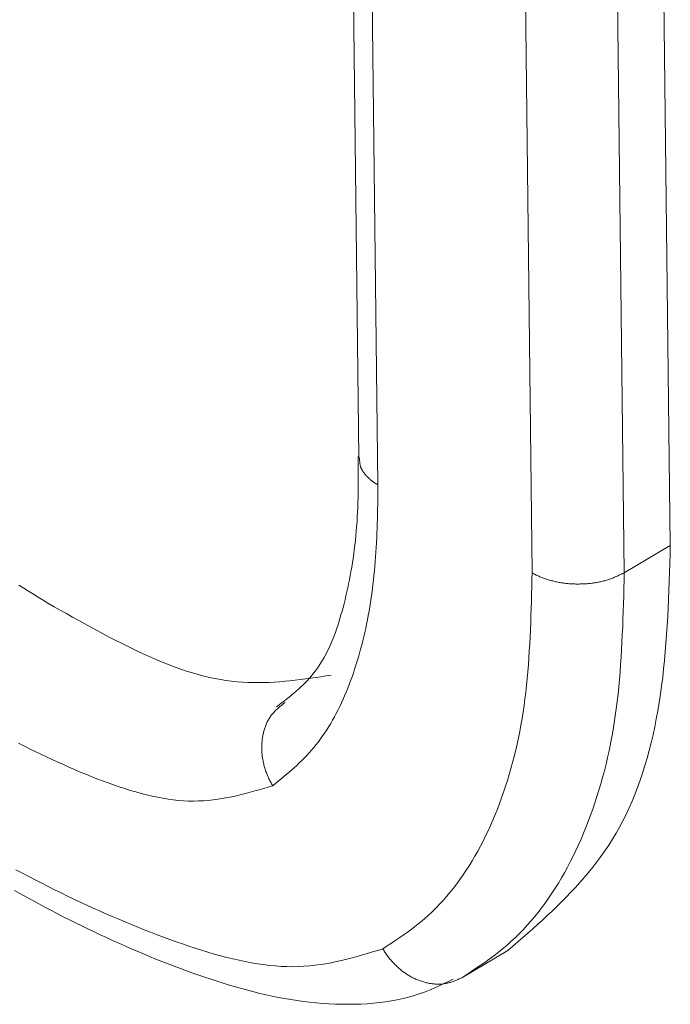
# Model space of a CAD drawing. Units: millimetres. Extents: x -1200 to 1200, y -831 to 831.
# Drawn here: x -409 to -407, y 668 to 670 of the extents above; entities that cross this region are included whole.
import ezdxf

# ---------------------------------------------------------------- set-up
doc = ezdxf.new("R2010")
doc.units = ezdxf.units.MM
doc.header["$LTSCALE"] = 10

msp = doc.modelspace()

# ---------------------------------------------------------------- linework, layer by layer
at = {"color": 4, "linetype": 'Continuous', "lineweight": 9}
for p, q in [((-408.2395, 671.6074), (-408.2143, 669.4568)), ((-408.1945, 671.4608), (-408.1703, 669.3949)), ((-407.5227, 671.442), (-407.4971, 669.2556)), ((-407.6288, 671.3791), (-407.6032, 669.1928)), ((-407.8153, 669.1926), (-407.8395, 671.2559)), ((-408.2155, 669.46), (-408.2154, 669.4482)), ((-408.2123, 669.4559), (-408.2123, 669.4569)), ((-408.2123, 669.4569), (-408.2123, 669.4569)), ((-408.2123, 669.4549), (-408.2123, 669.4559)), ((-408.2123, 669.454), (-408.2123, 669.4549)), ((-408.2123, 669.453), (-408.2123, 669.454)), ((-408.2123, 669.452), (-408.2123, 669.453)), ((-408.2123, 669.451), (-408.2123, 669.452)), ((-408.2123, 669.45), (-408.2123, 669.451)), ((-408.2154, 669.4482), (-408.2154, 669.4364)), ((-408.2154, 669.4364), (-408.2154, 669.4246)), ((-408.2122, 669.449), (-408.2123, 669.45)), ((-408.2122, 669.448), (-408.2122, 669.449)), ((-408.2121, 669.4471), (-408.2122, 669.448)), ((-408.212, 669.4461), (-408.2121, 669.4471)), ((-408.2119, 669.4451), (-408.212, 669.4461)), ((-408.2118, 669.4441), (-408.2119, 669.4451)), ((-408.2117, 669.4431), (-408.2118, 669.4441)), ((-408.2115, 669.4422), (-408.2117, 669.4431)), ((-408.2113, 669.4412), (-408.2115, 669.4422)), ((-408.2111, 669.4402), (-408.2113, 669.4412)), ((-408.2109, 669.4393), (-408.2111, 669.4402)), ((-408.2107, 669.4383), (-408.2109, 669.4393)), ((-408.2104, 669.4373), (-408.2107, 669.4383)), ((-408.2101, 669.4364), (-408.2104, 669.4373)), ((-408.2097, 669.4354), (-408.2101, 669.4364)), ((-408.2094, 669.4345), (-408.2097, 669.4354)), ((-408.209, 669.4335), (-408.2094, 669.4345)), ((-408.2085, 669.4326), (-408.209, 669.4335)), ((-408.2081, 669.4316), (-408.2085, 669.4326)), ((-408.2076, 669.4307), (-408.2081, 669.4316)), ((-408.2071, 669.4297), (-408.2076, 669.4307)), ((-408.2066, 669.4288), (-408.2071, 669.4297)), ((-408.2061, 669.4279), (-408.2066, 669.4288)), ((-408.2055, 669.427), (-408.2061, 669.4279)), ((-408.2154, 669.4246), (-408.2154, 669.4129)), ((-408.2154, 669.4129), (-408.2154, 669.4012)), ((-408.2049, 669.426), (-408.2055, 669.427)), ((-408.2043, 669.4251), (-408.2049, 669.426)), ((-408.2037, 669.4242), (-408.2043, 669.4251)), ((-408.203, 669.4233), (-408.2037, 669.4242)), ((-408.2023, 669.4224), (-408.203, 669.4233)), ((-408.2016, 669.4215), (-408.2023, 669.4224)), ((-408.2009, 669.4206), (-408.2016, 669.4215)), ((-408.2002, 669.4197), (-408.2009, 669.4206)), ((-408.1994, 669.4188), (-408.2002, 669.4197)), ((-408.1987, 669.4179), (-408.1994, 669.4188)), ((-408.1979, 669.417), (-408.1987, 669.4179)), ((-408.1971, 669.4162), (-408.1979, 669.417)), ((-408.1963, 669.4153), (-408.1971, 669.4162)), ((-408.1954, 669.4144), (-408.1963, 669.4153)), ((-408.1946, 669.4136), (-408.1954, 669.4144)), ((-408.1937, 669.4127), (-408.1946, 669.4136)), ((-408.1929, 669.4119), (-408.1937, 669.4127)), ((-408.192, 669.411), (-408.1929, 669.4119)), ((-408.1911, 669.4102), (-408.192, 669.411)), ((-408.1902, 669.4094), (-408.1911, 669.4102)), ((-408.1893, 669.4085), (-408.1902, 669.4094)), ((-408.1883, 669.4077), (-408.1893, 669.4085)), ((-408.1874, 669.4069), (-408.1883, 669.4077)), ((-408.1864, 669.4061), (-408.1874, 669.4069)), ((-408.1854, 669.4053), (-408.1864, 669.4061)), ((-408.1845, 669.4045), (-408.1854, 669.4053)), ((-408.2155, 669.3895), (-408.2157, 669.3779)), ((-408.2154, 669.4012), (-408.2155, 669.3895)), ((-408.1835, 669.4037), (-408.1845, 669.4045)), ((-408.1825, 669.403), (-408.1835, 669.4037)), ((-408.1814, 669.4022), (-408.1825, 669.403)), ((-408.1804, 669.4014), (-408.1814, 669.4022)), ((-408.1793, 669.4007), (-408.1804, 669.4014)), ((-408.1782, 669.3999), (-408.1793, 669.4007)), ((-408.1772, 669.3992), (-408.1782, 669.3999)), ((-408.176, 669.3985), (-408.1772, 669.3992)), ((-408.1749, 669.3977), (-408.176, 669.3985)), ((-408.1738, 669.397), (-408.1749, 669.3977)), ((-408.1726, 669.3963), (-408.1738, 669.397)), ((-408.1715, 669.3956), (-408.1726, 669.3963)), ((-408.1703, 669.3949), (-408.1715, 669.3956)), ((-408.1704, 669.3837), (-408.1705, 669.3725)), ((-408.1703, 669.3949), (-408.1704, 669.3837)), ((-408.2159, 669.3664), (-408.2162, 669.355)), ((-408.2157, 669.3779), (-408.2159, 669.3664)), ((-408.1706, 669.3613), (-408.1707, 669.3501)), ((-408.1705, 669.3725), (-408.1706, 669.3613)), ((-408.2166, 669.3436), (-408.2171, 669.3324)), ((-408.2162, 669.355), (-408.2166, 669.3436)), ((-408.1709, 669.339), (-408.1711, 669.3278)), ((-408.1707, 669.3501), (-408.1709, 669.339)), ((-408.2177, 669.3212), (-408.2184, 669.3101)), ((-408.2171, 669.3324), (-408.2177, 669.3212)), ((-408.1714, 669.3167), (-408.1717, 669.3057)), ((-408.1711, 669.3278), (-408.1714, 669.3167)), ((-408.2192, 669.2992), (-408.2201, 669.2883)), ((-408.2184, 669.3101), (-408.2192, 669.2992)), ((-408.1721, 669.2946), (-408.1726, 669.2836)), ((-408.1717, 669.3057), (-408.1721, 669.2946)), ((-408.2211, 669.2776), (-408.2222, 669.267)), ((-408.2201, 669.2883), (-408.2211, 669.2776)), ((-408.1731, 669.2727), (-408.1736, 669.2618)), ((-408.1726, 669.2836), (-408.1731, 669.2727)), ((-408.2234, 669.2565), (-408.2246, 669.2461)), ((-408.2222, 669.267), (-408.2234, 669.2565)), ((-408.1742, 669.2509), (-408.1749, 669.2401)), ((-408.1736, 669.2618), (-408.1742, 669.2509)), ((-407.6032, 669.1928), (-407.4971, 669.2556)), ((-407.4971, 669.2556), (-407.4977, 669.235)), ((-408.2275, 669.2256), (-408.229, 669.2155)), ((-408.226, 669.2358), (-408.2275, 669.2256)), ((-408.2246, 669.2461), (-408.226, 669.2358)), ((-408.1757, 669.2293), (-408.1765, 669.2185)), ((-408.1749, 669.2401), (-408.1757, 669.2293)), ((-407.4977, 669.235), (-407.4983, 669.2144)), ((-408.2306, 669.2056), (-408.2323, 669.1957)), ((-408.229, 669.2155), (-408.2306, 669.2056)), ((-408.1774, 669.2079), (-408.1784, 669.1972)), ((-408.1765, 669.2185), (-408.1774, 669.2079)), ((-407.4983, 669.2144), (-407.499, 669.1938)), ((-408.234, 669.186), (-408.2359, 669.1764)), ((-408.2323, 669.1957), (-408.234, 669.186)), ((-408.1794, 669.1866), (-408.1805, 669.1761)), ((-408.1784, 669.1972), (-408.1794, 669.1866)), ((-407.8157, 669.1761), (-407.8153, 669.1926)), ((-407.8153, 669.1926), (-407.8134, 669.1915)), ((-407.8153, 669.1926), (-407.8153, 669.1926)), ((-407.8134, 669.1915), (-407.8115, 669.1904)), ((-407.8115, 669.1904), (-407.8096, 669.1894)), ((-407.8096, 669.1894), (-407.8077, 669.1884)), ((-407.8077, 669.1884), (-407.8057, 669.1874)), ((-407.8057, 669.1874), (-407.8037, 669.1864)), ((-407.8037, 669.1864), (-407.8017, 669.1854)), ((-407.8017, 669.1854), (-407.7996, 669.1845)), ((-407.7996, 669.1845), (-407.7975, 669.1836)), ((-407.7975, 669.1836), (-407.7954, 669.1827)), ((-407.7954, 669.1827), (-407.7932, 669.1818)), ((-407.7932, 669.1818), (-407.791, 669.181)), ((-407.791, 669.181), (-407.7888, 669.1801)), ((-407.7888, 669.1801), (-407.7866, 669.1793)), ((-407.7866, 669.1793), (-407.7843, 669.1785)), ((-407.7843, 669.1785), (-407.7821, 669.1778)), ((-407.6367, 669.178), (-407.6345, 669.1788)), ((-407.6345, 669.1788), (-407.6323, 669.1796)), ((-407.6323, 669.1796), (-407.6302, 669.1805)), ((-407.6302, 669.1805), (-407.628, 669.1813)), ((-407.628, 669.1813), (-407.6259, 669.1822)), ((-407.6259, 669.1822), (-407.6238, 669.1831)), ((-407.6238, 669.1831), (-407.6217, 669.184)), ((-407.6217, 669.184), (-407.6196, 669.185)), ((-407.6196, 669.185), (-407.6175, 669.1859)), ((-407.6175, 669.1859), (-407.6154, 669.1869)), ((-407.6154, 669.1869), (-407.6134, 669.1878)), ((-407.6134, 669.1878), (-407.6113, 669.1888)), ((-407.6113, 669.1888), (-407.6093, 669.1898)), ((-407.6093, 669.1898), (-407.6072, 669.1908)), ((-407.6072, 669.1908), (-407.6052, 669.1918)), ((-407.6052, 669.1918), (-407.6032, 669.1928)), ((-407.6032, 669.1928), (-407.6036, 669.1749)), ((-407.6032, 669.1928), (-407.6032, 669.1928)), ((-407.499, 669.1938), (-407.4997, 669.1732)), ((-408.9968, 669.1643), (-408.9857, 669.1573)), ((-408.9857, 669.1573), (-408.9746, 669.1504)), ((-408.2397, 669.1576), (-408.2418, 669.1484)), ((-408.2378, 669.167), (-408.2397, 669.1576)), ((-408.2359, 669.1764), (-408.2378, 669.167)), ((-408.1817, 669.1657), (-408.183, 669.1553)), ((-408.1805, 669.1761), (-408.1817, 669.1657)), ((-407.8165, 669.1431), (-407.8161, 669.1596)), ((-407.8161, 669.1596), (-407.8157, 669.1761)), ((-407.7821, 669.1778), (-407.7797, 669.1771)), ((-407.7797, 669.1771), (-407.7774, 669.1763)), ((-407.7774, 669.1763), (-407.7751, 669.1756)), ((-407.7751, 669.1756), (-407.7727, 669.175)), ((-407.7727, 669.175), (-407.7703, 669.1743)), ((-407.7703, 669.1743), (-407.7679, 669.1737)), ((-407.7679, 669.1737), (-407.7655, 669.1731)), ((-407.7655, 669.1731), (-407.7631, 669.1726)), ((-407.7631, 669.1726), (-407.7606, 669.172)), ((-407.7606, 669.172), (-407.7581, 669.1715)), ((-407.7581, 669.1715), (-407.7557, 669.171)), ((-407.7557, 669.171), (-407.7532, 669.1705)), ((-407.7532, 669.1705), (-407.7507, 669.1701)), ((-407.7507, 669.1701), (-407.7481, 669.1697)), ((-407.7481, 669.1697), (-407.7456, 669.1693)), ((-407.7456, 669.1693), (-407.7431, 669.1689)), ((-407.7431, 669.1689), (-407.7405, 669.1686)), ((-407.7405, 669.1686), (-407.7379, 669.1683)), ((-407.7379, 669.1683), (-407.7354, 669.168)), ((-407.7354, 669.168), (-407.7328, 669.1678)), ((-407.7328, 669.1678), (-407.7302, 669.1675)), ((-407.7302, 669.1675), (-407.7276, 669.1673)), ((-407.7276, 669.1673), (-407.725, 669.1672)), ((-407.725, 669.1672), (-407.7224, 669.167)), ((-407.7224, 669.167), (-407.7198, 669.1669)), ((-407.7198, 669.1669), (-407.7172, 669.1668)), ((-407.7172, 669.1668), (-407.7146, 669.1667)), ((-407.7146, 669.1667), (-407.712, 669.1667)), ((-407.712, 669.1667), (-407.7093, 669.1667)), ((-407.7093, 669.1667), (-407.7067, 669.1667)), ((-407.7067, 669.1667), (-407.7041, 669.1668)), ((-407.7041, 669.1668), (-407.7015, 669.1668)), ((-407.7015, 669.1668), (-407.6989, 669.1669)), ((-407.6989, 669.1669), (-407.6962, 669.167)), ((-407.6962, 669.167), (-407.6936, 669.1672)), ((-407.6936, 669.1672), (-407.691, 669.1673)), ((-407.691, 669.1673), (-407.6884, 669.1675)), ((-407.6884, 669.1675), (-407.6858, 669.1678)), ((-407.6858, 669.1678), (-407.6832, 669.168)), ((-407.6832, 669.168), (-407.6806, 669.1683)), ((-407.6806, 669.1683), (-407.678, 669.1686)), ((-407.678, 669.1686), (-407.6754, 669.1689)), ((-407.6754, 669.1689), (-407.6729, 669.1693)), ((-407.6729, 669.1693), (-407.6703, 669.1696)), ((-407.6703, 669.1696), (-407.6678, 669.1701)), ((-407.6678, 669.1701), (-407.6653, 669.1705)), ((-407.6653, 669.1705), (-407.6628, 669.171)), ((-407.6628, 669.171), (-407.6603, 669.1715)), ((-407.6603, 669.1715), (-407.6578, 669.172)), ((-407.6578, 669.172), (-407.6554, 669.1725)), ((-407.6554, 669.1725), (-407.653, 669.1731)), ((-407.653, 669.1731), (-407.6506, 669.1737)), ((-407.6506, 669.1737), (-407.6482, 669.1744)), ((-407.6482, 669.1744), (-407.6458, 669.175)), ((-407.6458, 669.175), (-407.6435, 669.1757)), ((-407.6435, 669.1757), (-407.6412, 669.1764)), ((-407.6412, 669.1764), (-407.639, 669.1772)), ((-407.639, 669.1772), (-407.6367, 669.178)), ((-407.6041, 669.1571), (-407.6045, 669.1393)), ((-407.6036, 669.1749), (-407.6041, 669.1571)), ((-407.4997, 669.1732), (-407.5005, 669.1526)), ((-408.9746, 669.1504), (-408.9634, 669.1434)), ((-408.9634, 669.1434), (-408.9523, 669.1365)), ((-408.9523, 669.1365), (-408.9412, 669.1295)), ((-408.2439, 669.1393), (-408.246, 669.1303)), ((-408.2418, 669.1484), (-408.2439, 669.1393)), ((-408.1858, 669.1347), (-408.1874, 669.1245)), ((-408.1844, 669.1449), (-408.1858, 669.1347)), ((-408.183, 669.1553), (-408.1844, 669.1449)), ((-407.817, 669.1267), (-407.8165, 669.1431)), ((-407.6045, 669.1393), (-407.605, 669.1216)), ((-407.5005, 669.1526), (-407.5013, 669.1322)), ((-408.9412, 669.1295), (-408.93, 669.1226)), ((-408.93, 669.1226), (-408.9159, 669.1146)), ((-408.9159, 669.1146), (-408.9017, 669.1066)), ((-408.2505, 669.1127), (-408.2529, 669.1041)), ((-408.2483, 669.1214), (-408.2505, 669.1127)), ((-408.246, 669.1303), (-408.2483, 669.1214)), ((-408.189, 669.1143), (-408.1907, 669.1042)), ((-408.1874, 669.1245), (-408.189, 669.1143)), ((-407.818, 669.0938), (-407.8174, 669.1102)), ((-407.8174, 669.1102), (-407.817, 669.1267)), ((-407.605, 669.1216), (-407.6056, 669.1038)), ((-407.5022, 669.1117), (-407.5032, 669.0914)), ((-407.5013, 669.1322), (-407.5022, 669.1117)), ((-408.9017, 669.1066), (-408.8875, 669.0986)), ((-408.8875, 669.0986), (-408.8733, 669.0907)), ((-408.8733, 669.0907), (-408.8592, 669.0828)), ((-408.2553, 669.0956), (-408.2577, 669.0873)), ((-408.2529, 669.1041), (-408.2553, 669.0956)), ((-408.1925, 669.0942), (-408.1944, 669.0843)), ((-408.1907, 669.1042), (-408.1925, 669.0942)), ((-407.8186, 669.0775), (-407.818, 669.0938)), ((-407.6056, 669.1038), (-407.6062, 669.0861)), ((-407.5032, 669.0914), (-407.5044, 669.0711)), ((-408.8592, 669.0828), (-408.8451, 669.075)), ((-408.8451, 669.075), (-408.8309, 669.0672)), ((-408.8309, 669.0672), (-408.8169, 669.0596)), ((-408.2628, 669.071), (-408.2655, 669.0631)), ((-408.2602, 669.0791), (-408.2628, 669.071)), ((-408.2577, 669.0873), (-408.2602, 669.0791)), ((-408.1964, 669.0744), (-408.1984, 669.0646)), ((-408.1944, 669.0843), (-408.1964, 669.0744)), ((-407.8192, 669.0612), (-407.8186, 669.0775)), ((-407.6068, 669.0685), (-407.6076, 669.0509)), ((-407.6062, 669.0861), (-407.6068, 669.0685)), ((-407.5044, 669.0711), (-407.5057, 669.0509)), ((-408.8169, 669.0596), (-408.8028, 669.0521)), ((-408.8028, 669.0521), (-408.7888, 669.0447)), ((-408.7888, 669.0447), (-408.7748, 669.0375)), ((-408.2711, 669.0476), (-408.2741, 669.0401)), ((-408.2683, 669.0553), (-408.2711, 669.0476)), ((-408.2655, 669.0631), (-408.2683, 669.0553)), ((-408.2028, 669.0453), (-408.2051, 669.0357)), ((-408.2006, 669.0549), (-408.2028, 669.0453)), ((-408.1984, 669.0646), (-408.2006, 669.0549)), ((-407.8208, 669.0288), (-407.82, 669.045)), ((-407.82, 669.045), (-407.8192, 669.0612)), ((-407.6076, 669.0509), (-407.6084, 669.0334)), ((-407.5057, 669.0509), (-407.5071, 669.0308)), ((-408.7748, 669.0375), (-408.7608, 669.0304)), ((-408.7608, 669.0304), (-408.7469, 669.0234)), ((-408.7469, 669.0234), (-408.733, 669.0167)), ((-408.2802, 669.0255), (-408.2835, 669.0184)), ((-408.2771, 669.0327), (-408.2802, 669.0255)), ((-408.2741, 669.0401), (-408.2771, 669.0327)), ((-408.2075, 669.0262), (-408.21, 669.0167)), ((-408.2051, 669.0357), (-408.2075, 669.0262)), ((-407.8217, 669.0127), (-407.8208, 669.0288)), ((-407.6084, 669.0334), (-407.6093, 669.0159)), ((-407.5071, 669.0308), (-407.5087, 669.0109)), ((-408.733, 669.0167), (-408.7192, 669.0101)), ((-408.7192, 669.0101), (-408.7054, 669.0038)), ((-408.7054, 669.0038), (-408.6917, 668.9977)), ((-408.6917, 668.9977), (-408.678, 668.9918)), ((-408.2939, 668.998), (-408.2976, 668.9915)), ((-408.2903, 669.0047), (-408.2939, 668.998)), ((-408.2868, 669.0115), (-408.2903, 669.0047)), ((-408.2835, 669.0184), (-408.2868, 669.0115)), ((-408.2153, 668.9981), (-408.218, 668.9889)), ((-408.2126, 669.0074), (-408.2153, 668.9981)), ((-408.21, 669.0167), (-408.2126, 669.0074)), ((-407.8227, 668.9966), (-407.8217, 669.0127)), ((-407.6104, 668.9985), (-407.6115, 668.9812)), ((-407.6093, 669.0159), (-407.6104, 668.9985)), ((-407.5087, 669.0109), (-407.5105, 668.991)), ((-408.678, 668.9918), (-408.6644, 668.9861)), ((-408.6644, 668.9861), (-408.6509, 668.9808)), ((-408.6509, 668.9808), (-408.6374, 668.9757)), ((-408.6374, 668.9757), (-408.624, 668.9709)), ((-408.3054, 668.9789), (-408.3095, 668.9729)), ((-408.3014, 668.9851), (-408.3054, 668.9789)), ((-408.2976, 668.9915), (-408.3014, 668.9851)), ((-408.2209, 668.9798), (-408.2238, 668.9707)), ((-408.218, 668.9889), (-408.2209, 668.9798)), ((-407.8251, 668.9648), (-407.8239, 668.9807)), ((-407.8239, 668.9807), (-407.8227, 668.9966)), ((-407.6115, 668.9812), (-407.6128, 668.964)), ((-407.5105, 668.991), (-407.5125, 668.9713)), ((-408.624, 668.9709), (-408.6107, 668.9664)), ((-408.6107, 668.9664), (-408.5974, 668.9622)), ((-408.5974, 668.9622), (-408.5843, 668.9584)), ((-408.5843, 668.9584), (-408.5712, 668.9549)), ((-408.5712, 668.9549), (-408.5582, 668.9518)), ((-408.5582, 668.9518), (-408.5453, 668.9491)), ((-408.3228, 668.9557), (-408.3275, 668.9503)), ((-408.3182, 668.9613), (-408.3228, 668.9557)), ((-408.3138, 668.967), (-408.3182, 668.9613)), ((-408.3095, 668.9729), (-408.3138, 668.967)), ((-408.3134, 668.9516), (-408.3016, 668.9533)), ((-408.3016, 668.9533), (-408.2898, 668.9551)), ((-408.2898, 668.9551), (-408.278, 668.9569)), ((-408.2299, 668.9528), (-408.2331, 668.944)), ((-408.2268, 668.9617), (-408.2299, 668.9528)), ((-408.2238, 668.9707), (-408.2268, 668.9617)), ((-407.8265, 668.9491), (-407.8251, 668.9648)), ((-407.6128, 668.964), (-407.6142, 668.9469)), ((-407.5147, 668.9517), (-407.5171, 668.9323)), ((-407.5125, 668.9713), (-407.5147, 668.9517)), ((-408.5453, 668.9491), (-408.5325, 668.9467)), ((-408.5325, 668.9467), (-408.5198, 668.9448)), ((-408.5198, 668.9448), (-408.5071, 668.9432)), ((-408.5071, 668.9432), (-408.4946, 668.9419)), ((-408.4946, 668.9419), (-408.4821, 668.9409)), ((-408.4821, 668.9409), (-408.4697, 668.9403)), ((-408.4697, 668.9403), (-408.4574, 668.94)), ((-408.4574, 668.94), (-408.4452, 668.9399)), ((-408.4452, 668.9399), (-408.433, 668.94)), ((-408.433, 668.94), (-408.4208, 668.9404)), ((-408.4208, 668.9404), (-408.4087, 668.941)), ((-408.4087, 668.941), (-408.3967, 668.9419)), ((-408.3967, 668.9419), (-408.3847, 668.9428)), ((-408.3847, 668.9428), (-408.3727, 668.944)), ((-408.3727, 668.944), (-408.3608, 668.9453)), ((-408.3608, 668.9453), (-408.3489, 668.9467)), ((-408.3476, 668.9298), (-408.3529, 668.925)), ((-408.3489, 668.9467), (-408.3371, 668.9483)), ((-408.3424, 668.9348), (-408.3476, 668.9298)), ((-408.3373, 668.9398), (-408.3424, 668.9348)), ((-408.3324, 668.945), (-408.3373, 668.9398)), ((-408.3371, 668.9483), (-408.3252, 668.9499)), ((-408.3275, 668.9503), (-408.3324, 668.945)), ((-408.3252, 668.9499), (-408.3134, 668.9516)), ((-408.2364, 668.9353), (-408.2398, 668.9267)), ((-408.2331, 668.944), (-408.2364, 668.9353)), ((-407.8298, 668.9179), (-407.8281, 668.9334)), ((-407.8281, 668.9334), (-407.8265, 668.9491)), ((-407.6157, 668.9299), (-407.6175, 668.9131)), ((-407.6142, 668.9469), (-407.6157, 668.9299)), ((-407.5171, 668.9323), (-407.5198, 668.913)), ((-408.3749, 668.9064), (-408.3805, 668.9019)), ((-408.3693, 668.9109), (-408.3749, 668.9064)), ((-408.3638, 668.9155), (-408.3693, 668.9109)), ((-408.3583, 668.9202), (-408.3638, 668.9155)), ((-408.3529, 668.925), (-408.3583, 668.9202)), ((-408.2469, 668.9097), (-408.2505, 668.9014)), ((-408.2433, 668.9182), (-408.2469, 668.9097)), ((-408.2398, 668.9267), (-408.2433, 668.9182)), ((-407.8317, 668.9025), (-407.8298, 668.9179)), ((-407.6175, 668.9131), (-407.6194, 668.8963)), ((-407.5198, 668.913), (-407.5227, 668.894)), ((-408.3976, 668.8886), (-408.4034, 668.8842)), ((-408.4034, 668.8842), (-408.4034, 668.8842)), ((-408.3919, 668.893), (-408.3976, 668.8886)), ((-408.3976, 668.8833), (-408.396, 668.8847)), ((-408.396, 668.8847), (-408.3943, 668.886)), ((-408.3943, 668.886), (-408.3926, 668.8874)), ((-408.3926, 668.8874), (-408.3909, 668.8887)), ((-408.3862, 668.8974), (-408.3919, 668.893)), ((-408.3909, 668.8887), (-408.3892, 668.8901)), ((-408.3892, 668.8901), (-408.3875, 668.8914)), ((-408.3875, 668.8914), (-408.3858, 668.8927)), ((-408.3805, 668.9019), (-408.3862, 668.8974)), ((-408.3858, 668.8927), (-408.384, 668.894)), ((-408.384, 668.894), (-408.384, 668.894)), ((-408.2582, 668.885), (-408.2621, 668.877)), ((-408.2543, 668.8932), (-408.2582, 668.885)), ((-408.2505, 668.9014), (-408.2543, 668.8932)), ((-407.8359, 668.8721), (-407.8337, 668.8872)), ((-407.8337, 668.8872), (-407.8317, 668.9025)), ((-407.6194, 668.8963), (-407.6214, 668.8797)), ((-407.5227, 668.894), (-407.5258, 668.8751)), ((-408.4194, 668.8593), (-408.4182, 668.8612)), ((-408.4182, 668.8612), (-408.417, 668.863)), ((-408.417, 668.863), (-408.4157, 668.8648)), ((-408.4157, 668.8648), (-408.4144, 668.8665)), ((-408.4144, 668.8665), (-408.413, 668.8682)), ((-408.413, 668.8682), (-408.4116, 668.8698)), ((-408.4116, 668.8698), (-408.4101, 668.8714)), ((-408.4101, 668.8714), (-408.4087, 668.873)), ((-408.4087, 668.873), (-408.4072, 668.8746)), ((-408.4072, 668.8746), (-408.4056, 668.8761)), ((-408.4056, 668.8761), (-408.4041, 668.8776)), ((-408.4041, 668.8776), (-408.4025, 668.879)), ((-408.4025, 668.879), (-408.4009, 668.8805)), ((-408.4009, 668.8805), (-408.3993, 668.8819)), ((-408.3993, 668.8819), (-408.3976, 668.8833)), ((-408.2704, 668.8613), (-408.2746, 668.8537)), ((-408.2662, 668.8691), (-408.2704, 668.8613)), ((-408.2621, 668.877), (-408.2662, 668.8691)), ((-407.8383, 668.8571), (-407.8359, 668.8721)), ((-407.6237, 668.8633), (-407.6262, 668.8469)), ((-407.6214, 668.8797), (-407.6237, 668.8633)), ((-407.5258, 668.8751), (-407.5293, 668.8563)), ((-408.4301, 668.8369), (-408.4294, 668.839)), ((-408.4294, 668.839), (-408.4285, 668.8412)), ((-408.4285, 668.8412), (-408.4277, 668.8433)), ((-408.4277, 668.8433), (-408.4268, 668.8454)), ((-408.4268, 668.8454), (-408.4258, 668.8475)), ((-408.4258, 668.8475), (-408.4249, 668.8496)), ((-408.4249, 668.8496), (-408.4239, 668.8516)), ((-408.4239, 668.8516), (-408.4228, 668.8536)), ((-408.4228, 668.8536), (-408.4217, 668.8555)), ((-408.4217, 668.8555), (-408.4206, 668.8574)), ((-408.4206, 668.8574), (-408.4194, 668.8593)), ((-408.2835, 668.8387), (-408.288, 668.8314)), ((-408.279, 668.8461), (-408.2835, 668.8387)), ((-408.2746, 668.8537), (-408.279, 668.8461)), ((-407.8437, 668.8274), (-407.8409, 668.8422)), ((-407.8409, 668.8422), (-407.8383, 668.8571)), ((-407.6262, 668.8469), (-407.6288, 668.8308)), ((-407.5293, 668.8563), (-407.533, 668.8378)), ((-408.4359, 668.8141), (-408.4355, 668.8164)), ((-408.4355, 668.8164), (-408.435, 668.8188)), ((-408.435, 668.8188), (-408.4346, 668.8211)), ((-408.4346, 668.8211), (-408.434, 668.8234)), ((-408.434, 668.8234), (-408.4335, 668.8257)), ((-408.4335, 668.8257), (-408.4329, 668.828)), ((-408.4329, 668.828), (-408.4323, 668.8302)), ((-408.4323, 668.8302), (-408.4316, 668.8325)), ((-408.4316, 668.8325), (-408.4309, 668.8347)), ((-408.4309, 668.8347), (-408.4301, 668.8369)), ((-408.2975, 668.8173), (-408.3024, 668.8104)), ((-408.2927, 668.8243), (-408.2975, 668.8173)), ((-408.288, 668.8314), (-408.2927, 668.8243)), ((-407.8466, 668.8128), (-407.8437, 668.8274)), ((-407.6288, 668.8308), (-407.6317, 668.8147)), ((-407.5369, 668.8196), (-407.5411, 668.8015)), ((-407.533, 668.8378), (-407.5369, 668.8196)), ((-408.9851, 668.7941), (-408.9981, 668.8006)), ((-408.9721, 668.7876), (-408.9851, 668.7941)), ((-408.4378, 668.7924), (-408.4377, 668.7949)), ((-408.4377, 668.7973), (-408.4375, 668.7997)), ((-408.4377, 668.7949), (-408.4377, 668.7973)), ((-408.4375, 668.7997), (-408.4373, 668.8022)), ((-408.4373, 668.8022), (-408.4371, 668.8046)), ((-408.4371, 668.8046), (-408.4369, 668.807)), ((-408.4369, 668.807), (-408.4366, 668.8094)), ((-408.4366, 668.8094), (-408.4363, 668.8117)), ((-408.4363, 668.8117), (-408.4359, 668.8141)), ((-408.3125, 668.7971), (-408.3178, 668.7906)), ((-408.3074, 668.8037), (-408.3125, 668.7971)), ((-408.3024, 668.8104), (-408.3074, 668.8037)), ((-407.853, 668.7841), (-407.8497, 668.7984)), ((-407.8497, 668.7984), (-407.8466, 668.8128)), ((-407.6348, 668.7989), (-407.638, 668.7831)), ((-407.6317, 668.8147), (-407.6348, 668.7989)), ((-407.5411, 668.8015), (-407.5456, 668.7837)), ((-408.9592, 668.7813), (-408.9721, 668.7876)), ((-408.9463, 668.775), (-408.9592, 668.7813)), ((-408.9333, 668.7689), (-408.9463, 668.775)), ((-408.4378, 668.79), (-408.4378, 668.7924)), ((-408.4378, 668.7875), (-408.4378, 668.79)), ((-408.4377, 668.7851), (-408.4378, 668.7875)), ((-408.4376, 668.7826), (-408.4377, 668.7851)), ((-408.4375, 668.7801), (-408.4376, 668.7826)), ((-408.4373, 668.7776), (-408.4375, 668.7801)), ((-408.437, 668.7751), (-408.4373, 668.7776)), ((-408.4368, 668.7726), (-408.437, 668.7751)), ((-408.4365, 668.7701), (-408.4368, 668.7726)), ((-408.3341, 668.7722), (-408.3398, 668.7663)), ((-408.3286, 668.7782), (-408.3341, 668.7722)), ((-408.3231, 668.7843), (-408.3286, 668.7782)), ((-408.3178, 668.7906), (-408.3231, 668.7843)), ((-407.8565, 668.7699), (-407.853, 668.7841)), ((-407.638, 668.7831), (-407.6414, 668.7676)), ((-407.5456, 668.7837), (-407.5504, 668.7661)), ((-408.9204, 668.7628), (-408.9333, 668.7689)), ((-408.9075, 668.7568), (-408.9204, 668.7628)), ((-408.8945, 668.751), (-408.9075, 668.7568)), ((-408.8816, 668.7452), (-408.8945, 668.751)), ((-408.4361, 668.7676), (-408.4365, 668.7701)), ((-408.4357, 668.7651), (-408.4361, 668.7676)), ((-408.4353, 668.7626), (-408.4357, 668.7651)), ((-408.4348, 668.7601), (-408.4353, 668.7626)), ((-408.4343, 668.7577), (-408.4348, 668.7601)), ((-408.4338, 668.7552), (-408.4343, 668.7577)), ((-408.4332, 668.7527), (-408.4338, 668.7552)), ((-408.4326, 668.7502), (-408.4332, 668.7527)), ((-408.4319, 668.7477), (-408.4326, 668.7502)), ((-408.4312, 668.7452), (-408.4319, 668.7477)), ((-408.3573, 668.7494), (-408.3632, 668.744)), ((-408.3514, 668.755), (-408.3573, 668.7494)), ((-408.3455, 668.7606), (-408.3514, 668.755)), ((-408.3398, 668.7663), (-408.3455, 668.7606)), ((-407.8639, 668.742), (-407.8601, 668.7559)), ((-407.8601, 668.7559), (-407.8565, 668.7699)), ((-407.6451, 668.7522), (-407.6489, 668.7369)), ((-407.6414, 668.7676), (-407.6451, 668.7522)), ((-407.5555, 668.7489), (-407.5608, 668.7318)), ((-407.5504, 668.7661), (-407.5555, 668.7489)), ((-408.8687, 668.7396), (-408.8816, 668.7452)), ((-408.8558, 668.7341), (-408.8687, 668.7396)), ((-408.843, 668.7288), (-408.8558, 668.7341)), ((-408.8301, 668.7236), (-408.843, 668.7288)), ((-408.4305, 668.7427), (-408.4312, 668.7452)), ((-408.4297, 668.7403), (-408.4305, 668.7427)), ((-408.4289, 668.7378), (-408.4297, 668.7403)), ((-408.428, 668.7354), (-408.4289, 668.7378)), ((-408.4271, 668.7329), (-408.428, 668.7354)), ((-408.4262, 668.7305), (-408.4271, 668.7329)), ((-408.4253, 668.7281), (-408.4262, 668.7305)), ((-408.4243, 668.7257), (-408.4253, 668.7281)), ((-408.4233, 668.7233), (-408.4243, 668.7257)), ((-408.3814, 668.7281), (-408.3876, 668.7229)), ((-408.3753, 668.7333), (-408.3814, 668.7281)), ((-408.3692, 668.7386), (-408.3753, 668.7333)), ((-408.3632, 668.744), (-408.3692, 668.7386)), ((-407.872, 668.7146), (-407.8679, 668.7282)), ((-407.8679, 668.7282), (-407.8639, 668.742)), ((-407.6489, 668.7369), (-407.6529, 668.7218)), ((-407.5608, 668.7318), (-407.5665, 668.7151)), ((-408.8172, 668.7185), (-408.8301, 668.7236)), ((-408.8044, 668.7136), (-408.8172, 668.7185)), ((-408.7915, 668.7089), (-408.8044, 668.7136)), ((-408.7787, 668.7043), (-408.7915, 668.7089)), ((-408.7659, 668.6999), (-408.7787, 668.7043)), ((-408.4222, 668.7209), (-408.4233, 668.7233)), ((-408.4124, 668.7025), (-408.4228, 668.6994)), ((-408.4211, 668.7186), (-408.4222, 668.7209)), ((-408.42, 668.7162), (-408.4211, 668.7186)), ((-408.4188, 668.7139), (-408.42, 668.7162)), ((-408.4176, 668.7116), (-408.4188, 668.7139)), ((-408.4164, 668.7093), (-408.4176, 668.7116)), ((-408.4151, 668.707), (-408.4164, 668.7093)), ((-408.4138, 668.7047), (-408.4151, 668.707)), ((-408.4124, 668.7025), (-408.4138, 668.7047)), ((-408.4062, 668.7076), (-408.4124, 668.7025)), ((-408.4124, 668.7025), (-408.4124, 668.7025)), ((-408.4, 668.7127), (-408.4062, 668.7076)), ((-408.3938, 668.7178), (-408.4, 668.7127)), ((-408.3876, 668.7229), (-408.3938, 668.7178)), ((-407.8764, 668.7012), (-407.872, 668.7146)), ((-407.6571, 668.7068), (-407.6614, 668.6921)), ((-407.6529, 668.7218), (-407.6571, 668.7068)), ((-407.5665, 668.7151), (-407.5724, 668.6987)), ((-408.7532, 668.6958), (-408.7659, 668.6999)), ((-408.7404, 668.6918), (-408.7532, 668.6958)), ((-408.7278, 668.6881), (-408.7404, 668.6918)), ((-408.7152, 668.6847), (-408.7278, 668.6881)), ((-408.7027, 668.6815), (-408.7152, 668.6847)), ((-408.6902, 668.6786), (-408.7027, 668.6815)), ((-408.4853, 668.682), (-408.4959, 668.6795)), ((-408.4748, 668.6847), (-408.4853, 668.682)), ((-408.4643, 668.6875), (-408.4748, 668.6847)), ((-408.4539, 668.6904), (-408.4643, 668.6875)), ((-408.4435, 668.6933), (-408.4539, 668.6904)), ((-408.4331, 668.6963), (-408.4435, 668.6933)), ((-408.4228, 668.6994), (-408.4331, 668.6963)), ((-407.8855, 668.6747), (-407.8808, 668.6879)), ((-407.8808, 668.6879), (-407.8764, 668.7012)), ((-407.6614, 668.6921), (-407.666, 668.6774)), ((-407.5786, 668.6826), (-407.5851, 668.6668)), ((-407.5724, 668.6987), (-407.5786, 668.6826)), ((-408.6779, 668.676), (-408.6902, 668.6786)), ((-408.6656, 668.6737), (-408.6779, 668.676)), ((-408.6535, 668.6717), (-408.6656, 668.6737)), ((-408.6414, 668.6701), (-408.6535, 668.6717)), ((-408.6295, 668.6688), (-408.6414, 668.6701)), ((-408.6177, 668.6679), (-408.6295, 668.6688)), ((-408.6061, 668.6673), (-408.6177, 668.6679)), ((-408.5946, 668.6672), (-408.6061, 668.6673)), ((-408.5832, 668.6674), (-408.5946, 668.6672)), ((-408.5719, 668.668), (-408.5832, 668.6674)), ((-408.5608, 668.6688), (-408.5719, 668.668)), ((-408.5497, 668.67), (-408.5608, 668.6688)), ((-408.5388, 668.6715), (-408.5497, 668.67)), ((-408.5279, 668.6731), (-408.5388, 668.6715)), ((-408.5172, 668.6751), (-408.5279, 668.6731)), ((-408.5065, 668.6772), (-408.5172, 668.6751)), ((-408.4959, 668.6795), (-408.5065, 668.6772)), ((-407.8952, 668.6489), (-407.8903, 668.6617)), ((-407.8903, 668.6617), (-407.8855, 668.6747)), ((-407.6707, 668.663), (-407.6756, 668.6486)), ((-407.666, 668.6774), (-407.6707, 668.663)), ((-407.5851, 668.6668), (-407.5919, 668.6513)), ((-407.9056, 668.6236), (-407.9003, 668.6362)), ((-407.9003, 668.6362), (-407.8952, 668.6489)), ((-407.6807, 668.6345), (-407.6859, 668.6205)), ((-407.6756, 668.6486), (-407.6807, 668.6345)), ((-407.599, 668.6362), (-407.6064, 668.6214)), ((-407.5919, 668.6513), (-407.599, 668.6362)), ((-407.911, 668.6113), (-407.9056, 668.6236)), ((-407.6859, 668.6205), (-407.6913, 668.6067)), ((-407.6064, 668.6214), (-407.6141, 668.607)), ((-407.9224, 668.587), (-407.9166, 668.599)), ((-407.9166, 668.599), (-407.911, 668.6113)), ((-407.6969, 668.593), (-407.7027, 668.5795)), ((-407.6913, 668.6067), (-407.6969, 668.593)), ((-407.6221, 668.593), (-407.6304, 668.5792)), ((-407.6141, 668.607), (-407.6221, 668.593)), ((-407.9344, 668.5634), (-407.9283, 668.5751)), ((-407.9283, 668.5751), (-407.9224, 668.587)), ((-407.7027, 668.5795), (-407.7086, 668.5662)), ((-407.6304, 668.5792), (-407.6389, 668.5658)), ((-407.947, 668.5406), (-407.9406, 668.5519)), ((-407.9406, 668.5519), (-407.9344, 668.5634)), ((-407.7147, 668.5531), (-407.721, 668.5401)), ((-407.7086, 668.5662), (-407.7147, 668.5531)), ((-407.6477, 668.5527), (-407.6568, 668.5399)), ((-407.6389, 668.5658), (-407.6477, 668.5527)), ((-407.9603, 668.5185), (-407.9536, 668.5295)), ((-407.9536, 668.5295), (-407.947, 668.5406)), ((-407.7274, 668.5273), (-407.7341, 668.5148)), ((-407.721, 668.5401), (-407.7274, 668.5273)), ((-407.6661, 668.5274), (-407.6756, 668.5151)), ((-407.6568, 668.5399), (-407.6661, 668.5274)), ((-409.0035, 668.5091), (-408.9887, 668.5011)), ((-408.9887, 668.5011), (-408.9739, 668.4933)), ((-407.9742, 668.4973), (-407.9672, 668.5078)), ((-407.9672, 668.5078), (-407.9603, 668.5185)), ((-407.7408, 668.5024), (-407.7478, 668.4902)), ((-407.7341, 668.5148), (-407.7408, 668.5024)), ((-407.6853, 668.5031), (-407.6952, 668.4913)), ((-407.6756, 668.5151), (-407.6853, 668.5031)), ((-408.9739, 668.4933), (-408.959, 668.4856)), ((-408.959, 668.4856), (-408.9442, 668.478)), ((-408.9442, 668.478), (-408.9294, 668.4705)), ((-407.9964, 668.467), (-407.9888, 668.4768)), ((-407.9888, 668.4768), (-407.9815, 668.4869)), ((-407.9815, 668.4869), (-407.9742, 668.4973)), ((-407.7549, 668.4782), (-407.7623, 668.4665)), ((-407.7478, 668.4902), (-407.7549, 668.4782)), ((-407.7053, 668.4797), (-407.7156, 668.4683)), ((-407.6952, 668.4913), (-407.7053, 668.4797)), ((-409.0072, 668.4614), (-408.9932, 668.4537)), ((-408.9932, 668.4537), (-408.9791, 668.4459)), ((-408.9294, 668.4705), (-408.9146, 668.4631)), ((-408.9146, 668.4631), (-408.8998, 668.4558)), ((-408.8998, 668.4558), (-408.885, 668.4486)), ((-408.012, 668.4479), (-408.0041, 668.4573)), ((-408.0041, 668.4573), (-407.9964, 668.467)), ((-407.7698, 668.4549), (-407.7774, 668.4436)), ((-407.7623, 668.4665), (-407.7698, 668.4549)), ((-407.726, 668.4572), (-407.7366, 668.4462)), ((-407.7156, 668.4683), (-407.726, 668.4572)), ((-408.9791, 668.4459), (-408.9651, 668.4383)), ((-408.9651, 668.4383), (-408.951, 668.4307)), ((-408.951, 668.4307), (-408.937, 668.4232)), ((-408.885, 668.4486), (-408.8703, 668.4415)), ((-408.8703, 668.4415), (-408.8555, 668.4346)), ((-408.8555, 668.4346), (-408.8407, 668.4277)), ((-408.0283, 668.4297), (-408.0201, 668.4387)), ((-408.0201, 668.4387), (-408.012, 668.4479)), ((-407.7853, 668.4325), (-407.7933, 668.4216)), ((-407.7774, 668.4436), (-407.7853, 668.4325)), ((-407.7473, 668.4353), (-407.7582, 668.4247)), ((-407.7366, 668.4462), (-407.7473, 668.4353)), ((-408.937, 668.4232), (-408.9229, 668.4158)), ((-408.9229, 668.4158), (-408.9088, 668.4084)), ((-408.9088, 668.4084), (-408.8947, 668.4011)), ((-408.8407, 668.4277), (-408.826, 668.421)), ((-408.826, 668.421), (-408.8112, 668.4143)), ((-408.8112, 668.4143), (-408.7965, 668.4078)), ((-408.7965, 668.4078), (-408.7818, 668.4014)), ((-408.054, 668.4044), (-408.0453, 668.4126)), ((-408.0453, 668.4126), (-408.0367, 668.421)), ((-408.0367, 668.421), (-408.0283, 668.4297)), ((-407.8015, 668.411), (-407.8099, 668.4006)), ((-407.7933, 668.4216), (-407.8015, 668.411)), ((-407.7692, 668.4141), (-407.7803, 668.4037)), ((-407.7582, 668.4247), (-407.7692, 668.4141)), ((-408.8947, 668.4011), (-408.8805, 668.394)), ((-408.8805, 668.394), (-408.8664, 668.3869)), ((-408.8664, 668.3869), (-408.8522, 668.3799)), ((-408.7818, 668.4014), (-408.767, 668.3951)), ((-408.767, 668.3951), (-408.7523, 668.3889)), ((-408.7523, 668.3889), (-408.7376, 668.3828)), ((-408.0813, 668.3813), (-408.072, 668.3887)), ((-408.072, 668.3887), (-408.0629, 668.3964)), ((-408.0629, 668.3964), (-408.054, 668.4044)), ((-407.8184, 668.3905), (-407.8272, 668.3806)), ((-407.8099, 668.4006), (-407.8184, 668.3905)), ((-407.7914, 668.3934), (-407.8027, 668.3832)), ((-407.7803, 668.4037), (-407.7914, 668.3934)), ((-408.8522, 668.3799), (-408.838, 668.373)), ((-408.838, 668.373), (-408.8238, 668.3662)), ((-408.8238, 668.3662), (-408.8096, 668.3595)), ((-408.7376, 668.3828), (-408.7229, 668.3768)), ((-408.7229, 668.3768), (-408.7082, 668.371)), ((-408.7082, 668.371), (-408.6935, 668.3653)), ((-408.6935, 668.3653), (-408.6787, 668.3596)), ((-408.1098, 668.3601), (-408.1002, 668.367)), ((-408.1002, 668.367), (-408.0907, 668.374)), ((-408.0907, 668.374), (-408.0813, 668.3813)), ((-407.8361, 668.371), (-407.8452, 668.3616)), ((-407.8254, 668.363), (-407.8368, 668.353)), ((-407.8272, 668.3806), (-407.8361, 668.371)), ((-407.814, 668.3731), (-407.8254, 668.363)), ((-407.8027, 668.3832), (-407.814, 668.3731)), ((-408.8096, 668.3595), (-408.7954, 668.3529)), ((-408.7954, 668.3529), (-408.7812, 668.3464)), ((-408.7812, 668.3464), (-408.767, 668.34)), ((-408.767, 668.34), (-408.7527, 668.3337)), ((-408.6787, 668.3596), (-408.664, 668.3541)), ((-408.664, 668.3541), (-408.6493, 668.3487)), ((-408.6493, 668.3487), (-408.6347, 668.3435)), ((-408.6347, 668.3435), (-408.62, 668.3383)), ((-408.149, 668.3337), (-408.1391, 668.3402)), ((-408.1391, 668.3402), (-408.1293, 668.3467)), ((-408.1293, 668.3467), (-408.1195, 668.3534)), ((-408.1195, 668.3534), (-408.1098, 668.3601)), ((-407.864, 668.3437), (-407.8736, 668.3351)), ((-407.8545, 668.3525), (-407.864, 668.3437)), ((-407.8483, 668.3431), (-407.8598, 668.3332)), ((-407.8452, 668.3616), (-407.8545, 668.3525)), ((-407.8368, 668.353), (-407.8483, 668.3431)), ((-408.7527, 668.3337), (-408.7385, 668.3275)), ((-408.7385, 668.3275), (-408.7243, 668.3214)), ((-408.7243, 668.3214), (-408.7101, 668.3154)), ((-408.62, 668.3383), (-408.6053, 668.3334)), ((-408.6053, 668.3334), (-408.5907, 668.3285)), ((-408.5907, 668.3285), (-408.5761, 668.3239)), ((-408.5761, 668.3239), (-408.5615, 668.3195)), ((-408.5615, 668.3195), (-408.547, 668.3152)), ((-408.1942, 668.3165), (-408.1824, 668.32)), ((-408.1824, 668.32), (-408.1706, 668.3236)), ((-408.1706, 668.3236), (-408.1589, 668.3272)), ((-408.1589, 668.3272), (-408.149, 668.3337)), ((-408.1575, 668.325), (-408.1589, 668.3272)), ((-408.1589, 668.3272), (-408.1589, 668.3272)), ((-408.1589, 668.3272), (-408.1589, 668.3272)), ((-408.1562, 668.3227), (-408.1575, 668.325)), ((-408.1548, 668.3205), (-408.1562, 668.3227)), ((-408.1534, 668.3184), (-408.1548, 668.3205)), ((-408.1519, 668.3162), (-408.1534, 668.3184)), ((-407.9773, 668.2604), (-407.8713, 668.3232)), ((-407.8935, 668.3188), (-407.9036, 668.311)), ((-407.8835, 668.3268), (-407.8935, 668.3188)), ((-407.8736, 668.3351), (-407.8835, 668.3268)), ((-407.8598, 668.3332), (-407.8713, 668.3232)), ((-408.7101, 668.3154), (-408.6959, 668.3095)), ((-408.6959, 668.3095), (-408.6816, 668.3037)), ((-408.6816, 668.3037), (-408.6674, 668.2981)), ((-408.6674, 668.2981), (-408.6533, 668.2925)), ((-408.547, 668.3152), (-408.5326, 668.3112)), ((-408.5326, 668.3112), (-408.5182, 668.3075)), ((-408.5182, 668.3075), (-408.5039, 668.304)), ((-408.5039, 668.304), (-408.4897, 668.3007)), ((-408.4897, 668.3007), (-408.4756, 668.2978)), ((-408.4756, 668.2978), (-408.4615, 668.2951)), ((-408.4615, 668.2951), (-408.4476, 668.2927)), ((-408.2904, 668.2929), (-408.2781, 668.2952)), ((-408.2781, 668.2952), (-408.2659, 668.2977)), ((-408.2659, 668.2977), (-408.2538, 668.3004)), ((-408.2538, 668.3004), (-408.2418, 668.3033)), ((-408.2418, 668.3033), (-408.2298, 668.3064)), ((-408.2298, 668.3064), (-408.2179, 668.3096)), ((-408.2179, 668.3096), (-408.206, 668.313)), ((-408.206, 668.313), (-408.1942, 668.3165)), ((-408.1505, 668.314), (-408.1519, 668.3162)), ((-408.1489, 668.3119), (-408.1505, 668.314)), ((-408.1474, 668.3098), (-408.1489, 668.3119)), ((-408.1458, 668.3078), (-408.1474, 668.3098)), ((-408.1442, 668.3057), (-408.1458, 668.3078)), ((-408.1426, 668.3037), (-408.1442, 668.3057)), ((-408.1409, 668.3017), (-408.1426, 668.3037)), ((-408.1392, 668.2997), (-408.1409, 668.3017)), ((-408.1375, 668.2978), (-408.1392, 668.2997)), ((-408.1358, 668.2959), (-408.1375, 668.2978)), ((-408.134, 668.294), (-408.1358, 668.2959)), ((-407.9243, 668.2959), (-407.9348, 668.2887)), ((-407.9139, 668.3034), (-407.9243, 668.2959)), ((-407.9036, 668.311), (-407.9139, 668.3034)), ((-408.6533, 668.2925), (-408.6391, 668.2871)), ((-408.6391, 668.2871), (-408.6249, 668.2818)), ((-408.6249, 668.2818), (-408.6108, 668.2766)), ((-408.6108, 668.2766), (-408.5966, 668.2715)), ((-408.4476, 668.2927), (-408.4337, 668.2907)), ((-408.4337, 668.2907), (-408.42, 668.289)), ((-408.42, 668.289), (-408.4064, 668.2877)), ((-408.4064, 668.2877), (-408.393, 668.2868)), ((-408.393, 668.2868), (-408.3797, 668.2862)), ((-408.3797, 668.2862), (-408.3665, 668.286)), ((-408.3665, 668.286), (-408.3535, 668.2862)), ((-408.3535, 668.2862), (-408.3406, 668.2869)), ((-408.3406, 668.2869), (-408.3278, 668.2879)), ((-408.3278, 668.2879), (-408.3152, 668.2893)), ((-408.3152, 668.2893), (-408.3027, 668.2909)), ((-408.3027, 668.2909), (-408.2904, 668.2929)), ((-408.1322, 668.2921), (-408.134, 668.294)), ((-408.1304, 668.2903), (-408.1322, 668.2921)), ((-408.1286, 668.2885), (-408.1304, 668.2903)), ((-408.1267, 668.2867), (-408.1286, 668.2885)), ((-408.1248, 668.285), (-408.1267, 668.2867)), ((-408.1229, 668.2833), (-408.1248, 668.285)), ((-408.121, 668.2816), (-408.1229, 668.2833)), ((-408.1191, 668.28), (-408.121, 668.2816)), ((-408.1171, 668.2784), (-408.1191, 668.28)), ((-408.1151, 668.2768), (-408.1171, 668.2784)), ((-408.1131, 668.2752), (-408.1151, 668.2768)), ((-408.1111, 668.2737), (-408.1131, 668.2752)), ((-408.109, 668.2723), (-408.1111, 668.2737)), ((-408.107, 668.2708), (-408.109, 668.2723)), ((-407.956, 668.2744), (-407.9666, 668.2674)), ((-407.9454, 668.2815), (-407.956, 668.2744)), ((-407.9348, 668.2887), (-407.9454, 668.2815)), ((-408.5966, 668.2715), (-408.5825, 668.2666)), ((-408.5825, 668.2666), (-408.5684, 668.2618)), ((-408.5684, 668.2618), (-408.5544, 668.257)), ((-408.5544, 668.257), (-408.5403, 668.2525)), ((-408.5403, 668.2525), (-408.5263, 668.248)), ((-408.1049, 668.2694), (-408.107, 668.2708)), ((-408.1028, 668.2681), (-408.1049, 668.2694)), ((-408.1007, 668.2668), (-408.1028, 668.2681)), ((-408.0986, 668.2655), (-408.1007, 668.2668)), ((-408.0965, 668.2642), (-408.0986, 668.2655)), ((-408.0943, 668.263), (-408.0965, 668.2642)), ((-408.0922, 668.2619), (-408.0943, 668.263)), ((-408.09, 668.2607), (-408.0922, 668.2619)), ((-408.0878, 668.2597), (-408.09, 668.2607)), ((-408.0856, 668.2586), (-408.0878, 668.2597)), ((-408.0834, 668.2576), (-408.0856, 668.2586)), ((-408.0812, 668.2566), (-408.0834, 668.2576)), ((-408.079, 668.2557), (-408.0812, 668.2566)), ((-408.0768, 668.2548), (-408.079, 668.2557)), ((-408.0745, 668.254), (-408.0768, 668.2548)), ((-408.0723, 668.2532), (-408.0745, 668.254)), ((-408.07, 668.2524), (-408.0723, 668.2532)), ((-408.0678, 668.2517), (-408.07, 668.2524)), ((-408.0655, 668.251), (-408.0678, 668.2517)), ((-408.0632, 668.2503), (-408.0655, 668.251)), ((-408.061, 668.2497), (-408.0632, 668.2503)), ((-408.0587, 668.2492), (-408.061, 668.2497)), ((-408.0564, 668.2486), (-408.0587, 668.2492)), ((-408.0185, 668.247), (-408.0077, 668.2522)), ((-408.0077, 668.2522), (-407.9969, 668.2575)), ((-408.0055, 668.2494), (-408.0076, 668.2488)), ((-408.0034, 668.25), (-408.0055, 668.2494)), ((-408.0014, 668.2507), (-408.0034, 668.25)), ((-407.9993, 668.2514), (-408.0014, 668.2507)), ((-407.9973, 668.2521), (-407.9993, 668.2514)), ((-407.9953, 668.2528), (-407.9973, 668.2521)), ((-407.9969, 668.2575), (-407.9969, 668.2575)), ((-407.9932, 668.2536), (-407.9953, 668.2528)), ((-407.9912, 668.2544), (-407.9932, 668.2536)), ((-407.9892, 668.2552), (-407.9912, 668.2544)), ((-407.9872, 668.2561), (-407.9892, 668.2552)), ((-407.9853, 668.2569), (-407.9872, 668.2561)), ((-407.9833, 668.2578), (-407.9853, 668.2569)), ((-407.9813, 668.2586), (-407.9833, 668.2578)), ((-407.9793, 668.2595), (-407.9813, 668.2586)), ((-407.9773, 668.2604), (-407.9793, 668.2595)), ((-407.9666, 668.2674), (-407.9773, 668.2604)), ((-407.9773, 668.2604), (-407.9773, 668.2604)), ((-408.5263, 668.248), (-408.5122, 668.2437)), ((-408.5122, 668.2437), (-408.4982, 668.2396)), ((-408.4982, 668.2396), (-408.4842, 668.2356)), ((-408.4842, 668.2356), (-408.4701, 668.2318)), ((-408.4701, 668.2318), (-408.456, 668.2281)), ((-408.456, 668.2281), (-408.4419, 668.2246)), ((-408.075, 668.2233), (-408.0633, 668.2276)), ((-408.0633, 668.2276), (-408.0518, 668.2321)), ((-408.0541, 668.2481), (-408.0564, 668.2486)), ((-408.0518, 668.2477), (-408.0541, 668.2481)), ((-408.0495, 668.2473), (-408.0518, 668.2477)), ((-408.0518, 668.2321), (-408.0405, 668.2369)), ((-408.0473, 668.247), (-408.0495, 668.2473)), ((-408.045, 668.2466), (-408.0473, 668.247)), ((-408.0427, 668.2464), (-408.045, 668.2466)), ((-408.0404, 668.2462), (-408.0427, 668.2464)), ((-408.0405, 668.2369), (-408.0294, 668.2419)), ((-408.0381, 668.246), (-408.0404, 668.2462)), ((-408.0359, 668.2459), (-408.0381, 668.246)), ((-408.0336, 668.2458), (-408.0359, 668.2459)), ((-408.0314, 668.2458), (-408.0336, 668.2458)), ((-408.0291, 668.2458), (-408.0314, 668.2458)), ((-408.0294, 668.2419), (-408.0185, 668.247)), ((-408.0269, 668.2458), (-408.0291, 668.2458)), ((-408.0247, 668.246), (-408.0269, 668.2458)), ((-408.0225, 668.2461), (-408.0247, 668.246)), ((-408.0203, 668.2464), (-408.0225, 668.2461)), ((-408.0182, 668.2467), (-408.0203, 668.2464)), ((-408.016, 668.247), (-408.0182, 668.2467)), ((-408.0139, 668.2474), (-408.016, 668.247)), ((-408.0117, 668.2478), (-408.0139, 668.2474)), ((-408.0096, 668.2483), (-408.0117, 668.2478)), ((-408.0076, 668.2488), (-408.0096, 668.2483)), ((-408.4419, 668.2246), (-408.4278, 668.2214)), ((-408.4278, 668.2214), (-408.4136, 668.2183)), ((-408.4136, 668.2183), (-408.3994, 668.2154)), ((-408.3994, 668.2154), (-408.3851, 668.2127)), ((-408.3851, 668.2127), (-408.3707, 668.2103)), ((-408.3707, 668.2103), (-408.3563, 668.2081)), ((-408.3563, 668.2081), (-408.3418, 668.2061)), ((-408.3418, 668.2061), (-408.3273, 668.2043)), ((-408.3273, 668.2043), (-408.3126, 668.2029)), ((-408.1666, 668.2035), (-408.1527, 668.2052)), ((-408.1527, 668.2052), (-408.139, 668.2074)), ((-408.139, 668.2074), (-408.1256, 668.2098)), ((-408.1256, 668.2098), (-408.1124, 668.2126)), ((-408.1124, 668.2126), (-408.0996, 668.2158)), ((-408.0996, 668.2158), (-408.0871, 668.2194)), ((-408.0871, 668.2194), (-408.075, 668.2233)), ((-408.3126, 668.2029), (-408.2979, 668.2016)), ((-408.2979, 668.2016), (-408.2831, 668.2007)), ((-408.2831, 668.2007), (-408.2683, 668.2)), ((-408.2683, 668.2), (-408.2535, 668.1996)), ((-408.2535, 668.1996), (-408.2388, 668.1994)), ((-408.2388, 668.1994), (-408.2241, 668.1996)), ((-408.2241, 668.1996), (-408.2095, 668.2001)), ((-408.2095, 668.2001), (-408.195, 668.2009)), ((-408.195, 668.2009), (-408.1807, 668.202)), ((-408.1807, 668.202), (-408.1666, 668.2035))]:
    msp.add_line(p, q, dxfattribs=at)

doc.saveas('drawing.dxf')
